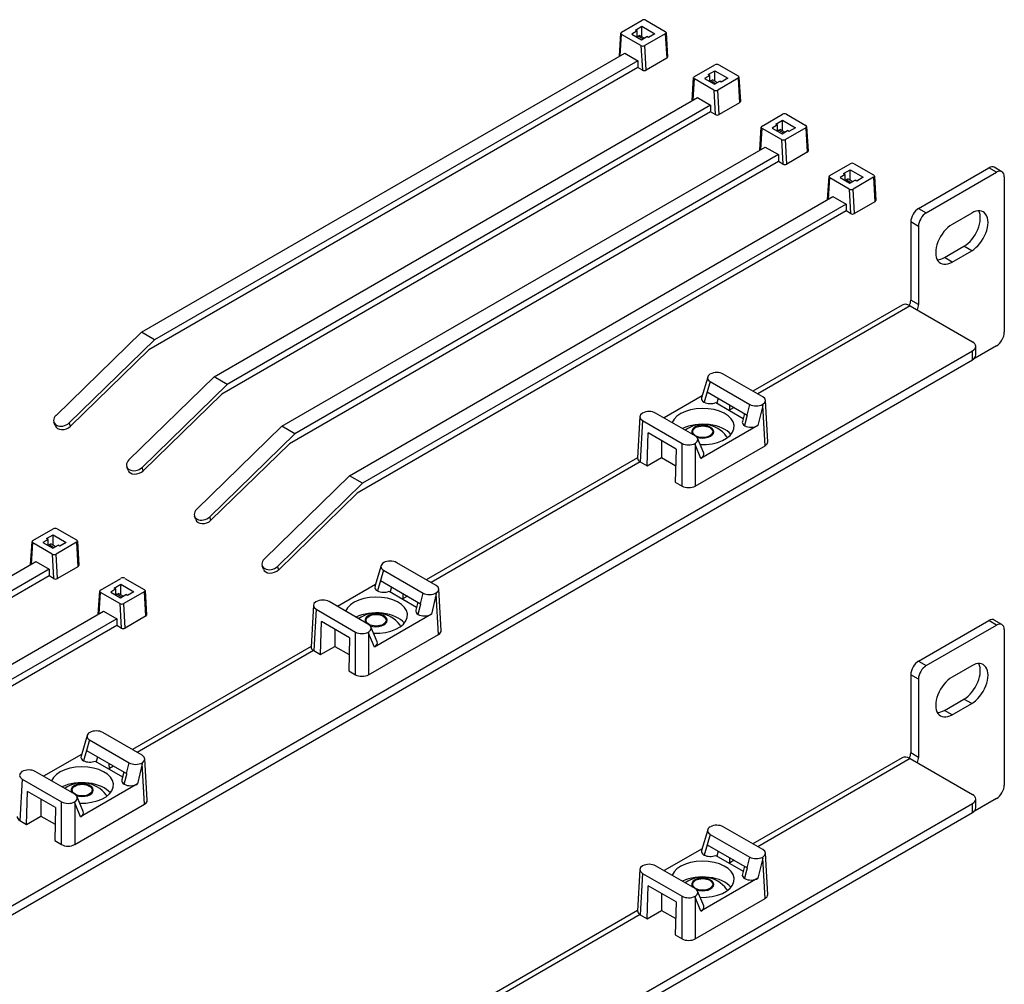
# Model space of a CAD drawing. Units: inches. Extents: x 0.2 to 21.8, y 0.7 to 16.3.
# Drawn here: x 18.2 to 20, y 6.8 to 8.6 of the extents above; entities that cross this region are included whole.
import ezdxf

# ---------------------------------------------------------------- set-up
doc = ezdxf.new("R2010")
doc.units = ezdxf.units.IN
doc.header["$MEASUREMENT"] = 0
doc.layers.add('Default', color=7, linetype='Continuous')
doc.layers.add('DV2_Default', color=7, linetype='Continuous')

# ---------------------------------------------------------------- blocks, each defined once
blk = doc.blocks.new('SE1')
at = {"layer": 'DV2_Default', "color": 7, "linetype": 'Continuous'}
for p, q in [((19.3214, 8.563), (19.3583, 8.5843)), ((19.3214, 8.563), (19.3583, 8.5843)), ((19.3463, 8.5668), (19.358, 8.5736)), ((19.3463, 8.5668), (19.358, 8.5736)), ((19.358, 8.5547), (19.358, 8.5736)), ((19.358, 8.5736), (19.3816, 8.56)), ((19.358, 8.5547), (19.358, 8.5736)), ((19.358, 8.5736), (19.3816, 8.56)), ((19.3653, 8.5843), (19.4002, 8.5642)), ((19.3653, 8.5843), (19.4002, 8.5642)), ((19.3174, 8.5199), (19.32, 8.5611)), ((19.3174, 8.5199), (19.32, 8.5611)), ((19.319, 8.5206), (19.3214, 8.5589)), ((19.319, 8.5206), (19.3214, 8.5589)), ((19.3563, 8.5388), (19.3214, 8.5589)), ((19.3563, 8.5388), (19.3214, 8.5589)), ((19.3492, 8.5651), (19.3398, 8.5596)), ((19.3492, 8.5651), (19.3398, 8.5596)), ((19.3398, 8.5596), (19.3575, 8.5494)), ((19.3398, 8.5596), (19.3575, 8.5494)), ((19.3492, 8.5651), (19.3463, 8.5668)), ((19.3492, 8.5651), (19.3463, 8.5668)), ((19.3492, 8.5542), (19.3492, 8.5651)), ((19.3492, 8.5542), (19.3492, 8.5651)), ((19.3504, 8.5535), (19.351, 8.5556)), ((19.3504, 8.5535), (19.351, 8.5556)), ((19.351, 8.5556), (19.3537, 8.5572)), ((19.351, 8.5556), (19.3537, 8.5572)), ((19.3596, 8.5507), (19.351, 8.5556)), ((19.3596, 8.5507), (19.351, 8.5556)), ((19.3623, 8.5522), (19.3537, 8.5572)), ((19.3623, 8.5522), (19.3537, 8.5572)), ((19.3575, 8.5494), (19.3669, 8.5549)), ((19.3575, 8.5494), (19.3669, 8.5549)), ((19.4002, 8.5601), (19.3633, 8.5388)), ((19.4002, 8.5601), (19.3633, 8.5388)), ((19.3698, 8.5532), (19.3669, 8.5549)), ((19.3698, 8.5532), (19.3669, 8.5549)), ((19.3816, 8.56), (19.3698, 8.5532)), ((19.3816, 8.56), (19.3698, 8.5532)), ((19.4002, 8.5601), (19.4028, 8.5159)), ((19.4002, 8.5601), (19.4028, 8.5159)), ((19.4017, 8.5622), (19.4042, 8.5181)), ((19.4017, 8.5622), (19.4042, 8.5181)), ((19.3563, 8.5388), (19.3589, 8.4946)), ((19.3563, 8.5388), (19.3589, 8.4946)), ((19.3659, 8.4946), (19.3633, 8.5388)), ((19.3659, 8.4946), (19.3633, 8.5388)), ((18.4559, 8.0222), (19.3271, 8.5252)), ((19.3271, 8.5252), (19.3506, 8.5116)), ((19.3271, 8.5252), (19.3506, 8.5116)), ((19.3506, 8.5116), (18.4794, 8.0086)), ((19.3506, 8.5116), (19.3506, 8.4994)), ((19.3506, 8.5116), (19.3506, 8.4994)), ((19.4028, 8.5159), (19.3659, 8.4946)), ((19.4028, 8.5159), (19.3659, 8.4946)), ((19.4527, 8.4829), (19.4896, 8.5042)), ((19.4527, 8.4829), (19.4896, 8.5042)), ((19.4967, 8.5042), (19.5315, 8.4841)), ((19.4967, 8.5042), (19.5315, 8.4841)), ((19.3506, 8.4994), (18.4695, 7.9907)), ((19.3589, 8.4946), (19.3506, 8.4994)), ((19.3589, 8.4946), (19.3506, 8.4994)), ((19.4805, 8.4849), (19.4711, 8.4795)), ((19.4805, 8.4849), (19.4711, 8.4795)), ((19.4776, 8.4866), (19.4894, 8.4934)), ((19.4776, 8.4866), (19.4894, 8.4934)), ((19.4805, 8.4849), (19.4776, 8.4866)), ((19.4805, 8.4849), (19.4776, 8.4866)), ((19.4805, 8.4741), (19.4805, 8.4849)), ((19.4805, 8.4741), (19.4805, 8.4849)), ((19.4894, 8.4746), (19.4894, 8.4934)), ((19.4894, 8.4934), (19.5129, 8.4798)), ((19.4894, 8.4746), (19.4894, 8.4934)), ((19.4894, 8.4934), (19.5129, 8.4798)), ((19.4487, 8.4398), (19.4513, 8.481)), ((19.4487, 8.4398), (19.4513, 8.481)), ((19.4503, 8.4405), (19.4527, 8.4788)), ((19.4503, 8.4405), (19.4527, 8.4788)), ((19.4876, 8.4587), (19.4527, 8.4788)), ((19.4876, 8.4587), (19.4527, 8.4788)), ((19.4711, 8.4795), (19.4888, 8.4693)), ((19.4711, 8.4795), (19.4888, 8.4693)), ((19.4817, 8.4734), (19.4823, 8.4755)), ((19.4817, 8.4734), (19.4823, 8.4755)), ((19.4823, 8.4755), (19.4851, 8.4771)), ((19.4823, 8.4755), (19.4851, 8.4771)), ((19.4909, 8.4705), (19.4823, 8.4755)), ((19.4909, 8.4705), (19.4823, 8.4755)), ((19.4937, 8.4721), (19.4851, 8.4771)), ((19.4937, 8.4721), (19.4851, 8.4771)), ((19.4888, 8.4693), (19.4982, 8.4748)), ((19.4888, 8.4693), (19.4982, 8.4748)), ((19.5315, 8.48), (19.4947, 8.4587)), ((19.5315, 8.48), (19.4947, 8.4587)), ((19.5011, 8.4731), (19.4982, 8.4748)), ((19.5011, 8.4731), (19.4982, 8.4748)), ((19.5129, 8.4798), (19.5011, 8.4731)), ((19.5129, 8.4798), (19.5011, 8.4731)), ((19.5315, 8.48), (19.5341, 8.4358)), ((19.5315, 8.48), (19.5341, 8.4358)), ((19.533, 8.4821), (19.5356, 8.4379)), ((19.533, 8.4821), (19.5356, 8.4379)), ((19.4876, 8.4587), (19.4902, 8.4145)), ((19.4876, 8.4587), (19.4902, 8.4145)), ((19.4972, 8.4145), (19.4947, 8.4587)), ((19.4972, 8.4145), (19.4947, 8.4587)), ((18.5872, 7.9421), (19.4584, 8.4451)), ((18.5872, 7.9421), (19.4584, 8.4451)), ((19.4819, 8.4315), (18.6107, 7.9285)), ((19.4819, 8.4315), (18.6107, 7.9285)), ((19.4584, 8.4451), (19.4819, 8.4315)), ((19.4584, 8.4451), (19.4819, 8.4315)), ((19.4819, 8.4315), (19.4819, 8.4193)), ((19.4819, 8.4315), (19.4819, 8.4193)), ((19.5341, 8.4358), (19.4972, 8.4145)), ((19.5341, 8.4358), (19.4972, 8.4145)), ((19.4819, 8.4193), (18.6009, 7.9106)), ((19.4819, 8.4193), (18.6009, 7.9106)), ((19.4902, 8.4145), (19.4819, 8.4193)), ((19.4902, 8.4145), (19.4819, 8.4193)), ((19.5747, 8.3937), (19.6116, 8.415)), ((19.5747, 8.3937), (19.6116, 8.415)), ((19.5747, 8.3937), (19.6116, 8.415)), ((19.5747, 8.3937), (19.6116, 8.415)), ((19.6187, 8.415), (19.6535, 8.3949)), ((19.6187, 8.415), (19.6535, 8.3949)), ((19.6187, 8.415), (19.6535, 8.3949)), ((19.6187, 8.415), (19.6535, 8.3949)), ((19.6025, 8.3958), (19.5931, 8.3903)), ((19.6025, 8.3958), (19.5931, 8.3903)), ((19.6025, 8.3958), (19.5931, 8.3903)), ((19.6025, 8.3958), (19.5931, 8.3903)), ((19.5996, 8.3975), (19.6114, 8.4043)), ((19.5996, 8.3975), (19.6114, 8.4043)), ((19.5996, 8.3975), (19.6114, 8.4043)), ((19.5996, 8.3975), (19.6114, 8.4043)), ((19.6025, 8.3958), (19.5996, 8.3975)), ((19.6025, 8.3958), (19.5996, 8.3975)), ((19.6025, 8.3958), (19.5996, 8.3975)), ((19.6025, 8.3958), (19.5996, 8.3975)), ((19.6025, 8.3849), (19.6025, 8.3958)), ((19.6025, 8.3849), (19.6025, 8.3958)), ((19.6025, 8.3849), (19.6025, 8.3958)), ((19.6025, 8.3849), (19.6025, 8.3958)), ((19.6114, 8.3855), (19.6114, 8.4043)), ((19.6114, 8.4043), (19.6349, 8.3907)), ((19.6114, 8.3855), (19.6114, 8.4043)), ((19.6114, 8.4043), (19.6349, 8.3907)), ((19.6114, 8.3855), (19.6114, 8.4043)), ((19.6114, 8.4043), (19.6349, 8.3907)), ((19.6114, 8.3855), (19.6114, 8.4043)), ((19.6114, 8.4043), (19.6349, 8.3907)), ((19.5707, 8.3506), (19.5733, 8.3918)), ((19.5707, 8.3506), (19.5733, 8.3918)), ((19.5707, 8.3506), (19.5733, 8.3918)), ((19.5707, 8.3506), (19.5733, 8.3918)), ((19.5723, 8.3513), (19.5748, 8.3897)), ((19.5723, 8.3513), (19.5748, 8.3897)), ((19.5723, 8.3513), (19.5748, 8.3897)), ((19.5723, 8.3513), (19.5748, 8.3897)), ((19.6096, 8.3695), (19.5748, 8.3897)), ((19.6096, 8.3695), (19.5748, 8.3897)), ((19.6096, 8.3695), (19.5748, 8.3897)), ((19.6096, 8.3695), (19.5748, 8.3897)), ((19.5931, 8.3903), (19.6108, 8.3801)), ((19.5931, 8.3903), (19.6108, 8.3801)), ((19.5931, 8.3903), (19.6108, 8.3801)), ((19.5931, 8.3903), (19.6108, 8.3801)), ((19.6038, 8.3842), (19.6043, 8.3863)), ((19.6038, 8.3842), (19.6043, 8.3863)), ((19.6038, 8.3842), (19.6043, 8.3863)), ((19.6038, 8.3842), (19.6043, 8.3863)), ((19.6043, 8.3863), (19.6071, 8.3879)), ((19.6043, 8.3863), (19.6071, 8.3879)), ((19.6043, 8.3863), (19.6071, 8.3879)), ((19.6043, 8.3863), (19.6071, 8.3879)), ((19.6129, 8.3814), (19.6043, 8.3863)), ((19.6129, 8.3814), (19.6043, 8.3863)), ((19.6129, 8.3814), (19.6043, 8.3863)), ((19.6129, 8.3814), (19.6043, 8.3863)), ((19.6157, 8.383), (19.6071, 8.3879)), ((19.6157, 8.383), (19.6071, 8.3879)), ((19.6157, 8.383), (19.6071, 8.3879)), ((19.6157, 8.383), (19.6071, 8.3879)), ((19.6108, 8.3801), (19.6202, 8.3856)), ((19.6108, 8.3801), (19.6202, 8.3856)), ((19.6108, 8.3801), (19.6202, 8.3856)), ((19.6108, 8.3801), (19.6202, 8.3856)), ((19.6535, 8.3908), (19.6167, 8.3695)), ((19.6535, 8.3908), (19.6167, 8.3695)), ((19.6535, 8.3908), (19.6167, 8.3695)), ((19.6535, 8.3908), (19.6167, 8.3695)), ((19.6231, 8.3839), (19.6202, 8.3856)), ((19.6231, 8.3839), (19.6202, 8.3856)), ((19.6231, 8.3839), (19.6202, 8.3856)), ((19.6231, 8.3839), (19.6202, 8.3856)), ((19.6349, 8.3907), (19.6231, 8.3839)), ((19.6349, 8.3907), (19.6231, 8.3839)), ((19.6349, 8.3907), (19.6231, 8.3839)), ((19.6349, 8.3907), (19.6231, 8.3839)), ((19.6535, 8.3908), (19.6561, 8.3466)), ((19.6535, 8.3908), (19.6561, 8.3466)), ((19.6535, 8.3908), (19.6561, 8.3466)), ((19.6535, 8.3908), (19.6561, 8.3466)), ((19.655, 8.393), (19.6576, 8.3488)), ((19.655, 8.393), (19.6576, 8.3488)), ((19.655, 8.393), (19.6576, 8.3488)), ((19.655, 8.393), (19.6576, 8.3488)), ((19.6096, 8.3695), (19.6122, 8.3254)), ((19.6096, 8.3695), (19.6122, 8.3254)), ((19.6096, 8.3695), (19.6122, 8.3254)), ((19.6096, 8.3695), (19.6122, 8.3254)), ((19.6193, 8.3254), (19.6167, 8.3695)), ((19.6193, 8.3254), (19.6167, 8.3695)), ((19.6193, 8.3254), (19.6167, 8.3695)), ((19.6193, 8.3254), (19.6167, 8.3695)), ((18.7092, 7.8529), (19.5804, 8.356)), ((18.7092, 7.8529), (19.5804, 8.356)), ((18.7092, 7.8529), (19.5804, 8.356)), ((19.604, 8.3424), (18.7327, 7.8394)), ((19.604, 8.3424), (18.7327, 7.8394)), ((19.604, 8.3424), (18.7327, 7.8394)), ((19.5804, 8.356), (19.604, 8.3424)), ((19.5804, 8.356), (19.604, 8.3424)), ((19.5804, 8.356), (19.604, 8.3424)), ((19.5804, 8.356), (19.604, 8.3424)), ((19.604, 8.3424), (19.604, 8.3301)), ((19.604, 8.3424), (19.604, 8.3301)), ((19.604, 8.3424), (19.604, 8.3301)), ((19.604, 8.3424), (19.604, 8.3301)), ((19.6561, 8.3466), (19.6193, 8.3254)), ((19.6561, 8.3466), (19.6193, 8.3254)), ((19.6561, 8.3466), (19.6193, 8.3254)), ((19.6561, 8.3466), (19.6193, 8.3254)), ((19.604, 8.3301), (18.7229, 7.8214)), ((19.604, 8.3301), (18.7229, 7.8214)), ((19.604, 8.3301), (18.7229, 7.8214)), ((19.6122, 8.3254), (19.604, 8.3301)), ((19.6122, 8.3254), (19.604, 8.3301)), ((19.6122, 8.3254), (19.604, 8.3301)), ((19.6122, 8.3254), (19.604, 8.3301)), ((19.6968, 8.3046), (19.7336, 8.3259)), ((19.6968, 8.3046), (19.7336, 8.3259)), ((19.7407, 8.3259), (19.7755, 8.3057)), ((19.7407, 8.3259), (19.7755, 8.3057)), ((19.7246, 8.3066), (19.7151, 8.3012)), ((19.7246, 8.3066), (19.7151, 8.3012)), ((19.7216, 8.3083), (19.7334, 8.3151)), ((19.7216, 8.3083), (19.7334, 8.3151)), ((19.7246, 8.3066), (19.7216, 8.3083)), ((19.7246, 8.3066), (19.7216, 8.3083)), ((19.7246, 8.2957), (19.7246, 8.3066)), ((19.7246, 8.2957), (19.7246, 8.3066)), ((19.7334, 8.2963), (19.7334, 8.3151)), ((19.7334, 8.3151), (19.7569, 8.3015)), ((19.7334, 8.2963), (19.7334, 8.3151)), ((19.7334, 8.3151), (19.7569, 8.3015)), ((19.8568, 8.2455), (19.9832, 8.3185)), ((19.8707, 8.2375), (19.9971, 8.3105)), ((19.9971, 8.3105), (19.9832, 8.3185)), ((20.0071, 8.3115), (19.9932, 8.3195)), ((19.6927, 8.2615), (19.6953, 8.3027)), ((19.6927, 8.2615), (19.6953, 8.3027)), ((19.6944, 8.2621), (19.6968, 8.3005)), ((19.6944, 8.2621), (19.6968, 8.3005)), ((19.7316, 8.2804), (19.6968, 8.3005)), ((19.7316, 8.2804), (19.6968, 8.3005)), ((19.7151, 8.3012), (19.7328, 8.291)), ((19.7151, 8.3012), (19.7328, 8.291)), ((19.7258, 8.295), (19.7263, 8.2972)), ((19.7258, 8.295), (19.7263, 8.2972)), ((19.7263, 8.2972), (19.7291, 8.2988)), ((19.7263, 8.2972), (19.7291, 8.2988)), ((19.7349, 8.2922), (19.7263, 8.2972)), ((19.7349, 8.2922), (19.7263, 8.2972)), ((19.7377, 8.2938), (19.7291, 8.2988)), ((19.7377, 8.2938), (19.7291, 8.2988)), ((19.7328, 8.291), (19.7422, 8.2964)), ((19.7328, 8.291), (19.7422, 8.2964)), ((19.7755, 8.3017), (19.7387, 8.2804)), ((19.7755, 8.3017), (19.7387, 8.2804)), ((19.7452, 8.2947), (19.7422, 8.2964)), ((19.7452, 8.2947), (19.7422, 8.2964)), ((19.7569, 8.3015), (19.7452, 8.2947)), ((19.7569, 8.3015), (19.7452, 8.2947)), ((19.7755, 8.3017), (19.7781, 8.2575)), ((19.7755, 8.3017), (19.7781, 8.2575)), ((19.777, 8.3038), (19.7796, 8.2596)), ((19.777, 8.3038), (19.7796, 8.2596)), ((20.0113, 8.3023), (20.0113, 8.0223)), ((19.7316, 8.2804), (19.7342, 8.2362)), ((19.7316, 8.2804), (19.7342, 8.2362)), ((19.7413, 8.2362), (19.7387, 8.2804)), ((19.7413, 8.2362), (19.7387, 8.2804)), ((18.8312, 7.7638), (19.7024, 8.2668)), ((19.726, 8.2532), (18.8547, 7.7502)), ((19.7024, 8.2668), (19.726, 8.2532)), ((19.7024, 8.2668), (19.726, 8.2532)), ((19.726, 8.2532), (19.726, 8.241)), ((19.726, 8.2532), (19.726, 8.241)), ((19.7781, 8.2575), (19.7413, 8.2362)), ((19.7781, 8.2575), (19.7413, 8.2362)), ((19.726, 8.241), (18.8449, 7.7323)), ((19.7342, 8.2362), (19.726, 8.241)), ((19.7342, 8.2362), (19.726, 8.241)), ((19.8568, 8.2455), (19.8707, 8.2375)), ((19.9525, 8.2371), (19.9171, 8.2167)), ((19.8427, 8.221), (19.8427, 8.0802)), ((19.8566, 8.213), (19.8427, 8.221)), ((19.8566, 8.213), (19.8566, 8.0722)), ((19.9032, 8.1568), (19.9386, 8.1772)), ((19.9171, 8.1488), (19.9525, 8.1691)), ((19.9525, 8.1691), (19.9386, 8.1772)), ((19.9171, 8.1488), (19.9032, 8.1568)), ((19.8566, 8.0722), (19.8427, 8.0802)), ((19.8269, 8.0714), (19.5581, 7.9162)), ((19.8416, 8.0699), (19.5667, 7.9112)), ((19.8416, 8.0699), (19.9538, 8.0052)), ((18.3022, 7.8726), (18.4559, 8.0222)), ((18.3022, 7.8726), (18.4559, 8.0222)), ((18.4794, 8.0086), (18.4559, 8.0222)), ((18.4794, 8.0086), (18.4559, 8.0222)), ((18.3257, 7.8591), (18.4794, 8.0086)), ((18.3257, 7.8591), (18.4794, 8.0086)), ((15.8614, 5.6261), (19.9538, 7.9888)), ((18.4695, 7.9907), (18.3279, 7.8529)), ((18.4695, 7.9907), (18.3279, 7.8529)), ((19.9538, 7.9728), (19.9538, 7.9888)), ((19.9971, 7.9978), (19.9545, 7.9732)), ((19.9597, 7.981), (19.9597, 7.997)), ((15.8614, 5.61), (19.9538, 7.9728)), ((18.4335, 7.7925), (18.5872, 7.9421)), ((18.4335, 7.7925), (18.5872, 7.9421)), ((18.6107, 7.9285), (18.5872, 7.9421)), ((18.6107, 7.9285), (18.5872, 7.9421)), ((19.4766, 7.9417), (19.4656, 7.9043)), ((19.481, 7.9335), (19.4755, 7.9148)), ((19.481, 7.9335), (19.5523, 7.8923)), ((19.5758, 7.906), (19.5046, 7.9471)), ((18.457, 7.7789), (18.6107, 7.9285)), ((18.457, 7.7789), (18.6107, 7.9285)), ((18.6009, 7.9106), (18.4592, 7.7728)), ((18.6009, 7.9106), (18.4592, 7.7728)), ((19.4665, 7.9076), (19.398, 7.868)), ((19.4755, 7.9148), (19.47, 7.8961)), ((19.4755, 7.9148), (19.5477, 7.8731)), ((19.4955, 7.9033), (19.4931, 7.8943)), ((19.5849, 7.825), (19.5806, 7.8995)), ((19.491, 7.8955), (19.5406, 7.8669)), ((19.5166, 7.8807), (19.5163, 7.8912)), ((19.5242, 7.8867), (19.5166, 7.8823)), ((19.5477, 7.8731), (19.5523, 7.8923)), ((19.5759, 7.8906), (19.5672, 7.8543)), ((19.58, 7.8179), (19.5759, 7.8906)), ((19.3545, 7.8703), (19.3503, 7.7958)), ((19.3594, 7.8632), (19.3551, 7.7887)), ((19.3594, 7.8632), (19.4305, 7.8221)), ((19.4542, 7.8356), (19.3828, 7.8768)), ((19.5429, 7.8759), (19.5392, 7.8617)), ((18.3005, 7.8541), (18.2983, 7.8602)), ((18.3005, 7.8541), (18.2983, 7.8602)), ((18.3279, 7.8529), (18.3257, 7.8591)), ((18.3279, 7.8529), (18.3257, 7.8591)), ((18.5555, 7.7034), (18.7092, 7.8529)), ((18.5555, 7.7034), (18.7092, 7.8529)), ((18.5555, 7.7034), (18.7092, 7.8529)), ((18.5555, 7.7034), (18.7092, 7.8529)), ((18.7327, 7.8394), (18.7092, 7.8529)), ((18.7327, 7.8394), (18.7092, 7.8529)), ((18.7327, 7.8394), (18.7092, 7.8529)), ((18.7327, 7.8394), (18.7092, 7.8529)), ((19.5672, 7.8543), (19.4644, 7.795)), ((18.579, 7.6898), (18.7327, 7.8394)), ((18.579, 7.6898), (18.7327, 7.8394)), ((18.579, 7.6898), (18.7327, 7.8394)), ((18.579, 7.6898), (18.7327, 7.8394)), ((19.3675, 7.7815), (19.3692, 7.8409)), ((19.4198, 7.8117), (19.3692, 7.8409)), ((19.3933, 7.827), (19.3933, 7.7964)), ((19.4694, 7.8045), (19.4583, 7.8313)), ((18.7229, 7.8214), (18.5812, 7.6836)), ((18.7229, 7.8214), (18.5812, 7.6836)), ((18.7229, 7.8214), (18.5812, 7.6836)), ((18.7229, 7.8214), (18.5812, 7.6836)), ((19.4198, 7.8117), (19.4181, 7.7523)), ((19.4305, 7.7452), (19.4305, 7.8221)), ((19.4644, 7.795), (19.454, 7.8203)), ((19.454, 7.8203), (19.454, 7.7452)), ((19.454, 7.7452), (19.58, 7.8179)), ((19.3503, 7.7962), (18.9694, 7.5763)), ((19.3675, 7.7815), (19.3933, 7.7964)), ((19.3933, 7.7964), (19.4189, 7.7816)), ((18.4318, 7.7739), (18.4296, 7.7801)), ((18.4318, 7.7739), (18.4296, 7.7801)), ((18.4592, 7.7728), (18.457, 7.7789)), ((18.4592, 7.7728), (18.457, 7.7789)), ((19.3548, 7.7889), (18.978, 7.5714)), ((19.3551, 7.7887), (19.3675, 7.7815)), ((18.6775, 7.6142), (18.8312, 7.7638)), ((18.6775, 7.6142), (18.8312, 7.7638)), ((18.8547, 7.7502), (18.8312, 7.7638)), ((18.8547, 7.7502), (18.8312, 7.7638)), ((18.701, 7.6006), (18.8547, 7.7502)), ((18.701, 7.6006), (18.8547, 7.7502)), ((19.4181, 7.7523), (19.4305, 7.7452)), ((18.8449, 7.7323), (18.7033, 7.5944)), ((18.8449, 7.7323), (18.7033, 7.5944)), ((18.5538, 7.6848), (18.5516, 7.691)), ((18.5538, 7.6848), (18.5516, 7.691)), ((18.5538, 7.6848), (18.5516, 7.691)), ((18.5538, 7.6848), (18.5516, 7.691)), ((18.5812, 7.6836), (18.579, 7.6898)), ((18.5812, 7.6836), (18.579, 7.6898)), ((18.5812, 7.6836), (18.579, 7.6898)), ((18.5812, 7.6836), (18.579, 7.6898)), ((18.2602, 7.6469), (18.297, 7.6682)), ((18.2602, 7.6469), (18.297, 7.6682)), ((18.3041, 7.6682), (18.3389, 7.6481)), ((18.3041, 7.6682), (18.3389, 7.6481)), ((18.285, 7.6506), (18.2968, 7.6574)), ((18.285, 7.6506), (18.2968, 7.6574)), ((18.2879, 7.6489), (18.285, 7.6506)), ((18.2879, 7.6489), (18.285, 7.6506)), ((18.2968, 7.6386), (18.2968, 7.6574)), ((18.2968, 7.6574), (18.3203, 7.6438)), ((18.2968, 7.6386), (18.2968, 7.6574)), ((18.2968, 7.6574), (18.3203, 7.6438)), ((18.2561, 7.6038), (18.2587, 7.645)), ((18.2561, 7.6038), (18.2587, 7.645)), ((18.2578, 7.6044), (18.2602, 7.6428)), ((18.2578, 7.6044), (18.2602, 7.6428)), ((18.295, 7.6227), (18.2602, 7.6428)), ((18.295, 7.6227), (18.2602, 7.6428)), ((18.2879, 7.6489), (18.2785, 7.6435)), ((18.2879, 7.6489), (18.2785, 7.6435)), ((18.2785, 7.6435), (18.2962, 7.6333)), ((18.2785, 7.6435), (18.2962, 7.6333)), ((18.2879, 7.6381), (18.2879, 7.6489)), ((18.2879, 7.6381), (18.2879, 7.6489)), ((18.2892, 7.6374), (18.2897, 7.6395)), ((18.2892, 7.6374), (18.2897, 7.6395)), ((18.2897, 7.6395), (18.2925, 7.6411)), ((18.2897, 7.6395), (18.2925, 7.6411)), ((18.2983, 7.6345), (18.2897, 7.6395)), ((18.2983, 7.6345), (18.2897, 7.6395)), ((18.3011, 7.6361), (18.2925, 7.6411)), ((18.3011, 7.6361), (18.2925, 7.6411)), ((18.2962, 7.6333), (18.3056, 7.6387)), ((18.2962, 7.6333), (18.3056, 7.6387)), ((18.3389, 7.644), (18.3021, 7.6227)), ((18.3389, 7.644), (18.3021, 7.6227)), ((18.3086, 7.637), (18.3056, 7.6387)), ((18.3086, 7.637), (18.3056, 7.6387)), ((18.3203, 7.6438), (18.3086, 7.637)), ((18.3203, 7.6438), (18.3086, 7.637)), ((18.3389, 7.644), (18.3415, 7.5998)), ((18.3389, 7.644), (18.3415, 7.5998)), ((18.3404, 7.6461), (18.343, 7.6019)), ((18.3404, 7.6461), (18.343, 7.6019)), ((18.295, 7.6227), (18.2976, 7.5785)), ((18.295, 7.6227), (18.2976, 7.5785)), ((18.3047, 7.5785), (18.3021, 7.6227)), ((18.3047, 7.5785), (18.3021, 7.6227)), ((17.3946, 7.1061), (18.2658, 7.6091)), ((18.2658, 7.6091), (18.2894, 7.5955)), ((18.2658, 7.6091), (18.2894, 7.5955)), ((18.3415, 7.5998), (18.3047, 7.5785)), ((18.3415, 7.5998), (18.3047, 7.5785)), ((18.6758, 7.5956), (18.6736, 7.6018)), ((18.6758, 7.5956), (18.6736, 7.6018)), ((18.7033, 7.5944), (18.701, 7.6006)), ((18.7033, 7.5944), (18.701, 7.6006)), ((18.8879, 7.6019), (18.8769, 7.5645)), ((18.9871, 7.5661), (18.916, 7.6072)), ((18.2894, 7.5833), (17.4083, 7.0746)), ((18.2894, 7.5955), (17.4181, 7.0925)), ((18.2894, 7.5955), (18.2894, 7.5833)), ((18.2894, 7.5955), (18.2894, 7.5833)), ((18.2976, 7.5785), (18.2894, 7.5833)), ((18.2976, 7.5785), (18.2894, 7.5833)), ((18.3822, 7.5577), (18.419, 7.579)), ((18.4261, 7.579), (18.4609, 7.5589)), ((18.8923, 7.5937), (18.8868, 7.575)), ((18.8923, 7.5937), (18.9637, 7.5525)), ((18.407, 7.5615), (18.4188, 7.5683)), ((18.41, 7.5598), (18.407, 7.5615)), ((18.4188, 7.5494), (18.4188, 7.5683)), ((18.4188, 7.5683), (18.4423, 7.5547)), ((18.8779, 7.5677), (18.8094, 7.5282)), ((18.8868, 7.575), (18.8813, 7.5563)), ((18.8868, 7.575), (18.9591, 7.5332)), ((18.9068, 7.5634), (18.9044, 7.5545)), ((18.3781, 7.5146), (18.3807, 7.5558)), ((18.3798, 7.5153), (18.3822, 7.5536)), ((18.417, 7.5335), (18.3822, 7.5536)), ((18.41, 7.5598), (18.4005, 7.5543)), ((18.4005, 7.5543), (18.4182, 7.5441)), ((18.41, 7.5489), (18.41, 7.5598)), ((18.4112, 7.5482), (18.4117, 7.5503)), ((18.4117, 7.5503), (18.4145, 7.5519)), ((18.4203, 7.5454), (18.4117, 7.5503)), ((18.4231, 7.547), (18.4145, 7.5519)), ((18.4182, 7.5441), (18.4276, 7.5496)), ((18.4609, 7.5548), (18.4241, 7.5335)), ((18.4306, 7.5479), (18.4276, 7.5496)), ((18.4423, 7.5547), (18.4306, 7.5479)), ((18.4609, 7.5548), (18.4635, 7.5106)), ((18.4624, 7.5569), (18.465, 7.5128)), ((18.9023, 7.5557), (18.9519, 7.527)), ((18.928, 7.5408), (18.9277, 7.5514)), ((18.9355, 7.5468), (18.9279, 7.5424)), ((18.9591, 7.5332), (18.9637, 7.5525)), ((18.9872, 7.5508), (18.9785, 7.5144)), ((18.9913, 7.478), (18.9872, 7.5508)), ((18.9962, 7.4851), (18.992, 7.5596)), ((18.417, 7.5335), (18.4196, 7.4894)), ((18.4267, 7.4893), (18.4241, 7.5335)), ((18.7658, 7.5304), (18.7616, 7.4559)), ((18.8655, 7.4958), (18.7941, 7.537)), ((18.9543, 7.536), (18.9505, 7.5219)), ((17.5166, 7.0169), (18.3878, 7.5199)), ((18.3878, 7.5199), (18.4114, 7.5063)), ((18.4635, 7.5106), (18.4267, 7.4893)), ((18.7707, 7.5233), (18.7665, 7.4488)), ((18.7707, 7.5233), (18.8418, 7.4822)), ((18.9785, 7.5144), (18.8758, 7.4551)), ((18.4114, 7.4941), (17.5303, 6.9854)), ((18.4114, 7.5063), (17.5401, 7.0033)), ((18.4114, 7.5063), (18.4114, 7.4941)), ((18.4196, 7.4894), (18.4114, 7.4941)), ((18.7788, 7.4417), (18.7805, 7.5011)), ((18.8311, 7.4719), (18.7805, 7.5011)), ((18.8807, 7.4646), (18.8697, 7.4914)), ((19.8568, 7.4298), (19.9832, 7.5028)), ((19.8707, 7.4218), (19.9971, 7.4948)), ((19.9971, 7.4948), (19.9832, 7.5028)), ((20.0071, 7.4958), (19.9932, 7.5038)), ((18.8046, 7.4872), (18.8046, 7.4565)), ((18.8311, 7.4719), (18.8295, 7.4124)), ((18.8418, 7.4053), (18.8418, 7.4822)), ((18.8758, 7.4551), (18.8654, 7.4804)), ((18.8654, 7.4804), (18.8654, 7.4053)), ((18.8654, 7.4053), (18.9913, 7.478)), ((20.0113, 7.4867), (20.0113, 7.2066)), ((18.7616, 7.4564), (18.4396, 7.2705)), ((18.7788, 7.4417), (18.8046, 7.4565)), ((18.8046, 7.4565), (18.8303, 7.4417)), ((18.7661, 7.449), (18.4482, 7.2655)), ((18.7665, 7.4488), (18.7788, 7.4417)), ((19.8568, 7.4298), (19.8707, 7.4218)), ((19.9525, 7.4214), (19.9171, 7.401)), ((18.8295, 7.4124), (18.8418, 7.4053)), ((19.8427, 7.4054), (19.8427, 7.2645)), ((19.8566, 7.3973), (19.8427, 7.4054)), ((19.8566, 7.3973), (19.8566, 7.2565)), ((19.9032, 7.3411), (19.9386, 7.3615)), ((19.9171, 7.3331), (19.9525, 7.3535)), ((19.9525, 7.3535), (19.9386, 7.3615)), ((19.9171, 7.3331), (19.9032, 7.3411)), ((18.3581, 7.296), (18.3471, 7.2586)), ((18.4573, 7.2602), (18.3862, 7.3013)), ((18.3625, 7.2878), (18.357, 7.2691)), ((18.3625, 7.2878), (18.4339, 7.2466)), ((18.3481, 7.2619), (18.2796, 7.2223)), ((18.357, 7.2691), (18.3515, 7.2504)), ((18.357, 7.2691), (18.4293, 7.2274)), ((19.8566, 7.2565), (19.8427, 7.2645)), ((18.3725, 7.2498), (18.4221, 7.2212)), ((18.377, 7.2575), (18.3746, 7.2486)), ((18.3982, 7.235), (18.3979, 7.2455)), ((18.4293, 7.2274), (18.4339, 7.2466)), ((18.4574, 7.2449), (18.4487, 7.2086)), ((18.4615, 7.1722), (18.4574, 7.2449)), ((18.4664, 7.1793), (18.4622, 7.2538)), ((19.8269, 7.2557), (19.5581, 7.1005)), ((19.8416, 7.2543), (19.5667, 7.0955)), ((19.8416, 7.2543), (19.9538, 7.1895)), ((18.3357, 7.1899), (18.2643, 7.2311)), ((18.4057, 7.2409), (18.3981, 7.2366)), ((18.4245, 7.2301), (18.4207, 7.216)), ((18.2409, 7.2174), (18.2367, 7.1429)), ((18.2409, 7.2174), (18.312, 7.1764)), ((18.4487, 7.2086), (18.346, 7.1492)), ((18.249, 7.1358), (18.2507, 7.1952)), ((18.3013, 7.166), (18.2507, 7.1952)), ((15.8614, 4.8104), (19.9538, 7.1732)), ((18.2748, 7.1813), (18.2748, 7.1507)), ((18.312, 7.0994), (18.312, 7.1764)), ((18.346, 7.1492), (18.3356, 7.1745)), ((18.3356, 7.1745), (18.3356, 7.0994)), ((18.3356, 7.0994), (18.4615, 7.1722)), ((18.3509, 7.1588), (18.3399, 7.1855)), ((19.9538, 7.1571), (19.9538, 7.1732)), ((19.9971, 7.1821), (19.9545, 7.1575)), ((19.9597, 7.1653), (19.9597, 7.1813)), ((15.8614, 4.7944), (19.9538, 7.1571)), ((18.3013, 7.166), (18.2997, 7.1066)), ((18.2367, 7.1429), (18.249, 7.1358)), ((18.249, 7.1358), (18.2748, 7.1507)), ((18.2748, 7.1507), (18.3005, 7.1359)), ((19.4766, 7.1261), (19.4656, 7.0887)), ((19.481, 7.1178), (19.4755, 7.0991)), ((19.481, 7.1178), (19.5523, 7.0766)), ((19.5758, 7.0903), (19.5046, 7.1314)), ((18.2997, 7.1066), (18.312, 7.0994)), ((19.4755, 7.0991), (19.47, 7.0804)), ((19.4755, 7.0991), (19.5477, 7.0574)), ((19.4665, 7.0919), (19.398, 7.0524)), ((19.4955, 7.0876), (19.4931, 7.0786)), ((19.5849, 7.0093), (19.5806, 7.0838)), ((19.491, 7.0798), (19.5406, 7.0512)), ((19.5166, 7.065), (19.5163, 7.0755)), ((19.5242, 7.071), (19.5166, 7.0666)), ((19.5477, 7.0574), (19.5523, 7.0766)), ((19.5759, 7.0749), (19.5672, 7.0386)), ((19.58, 7.0022), (19.5759, 7.0749)), ((19.3545, 7.0546), (19.3503, 6.9801)), ((19.3594, 7.0475), (19.3551, 6.973)), ((19.3594, 7.0475), (19.4305, 7.0064)), ((19.4542, 7.02), (19.3828, 7.0612)), ((19.5429, 7.0602), (19.5392, 7.0461)), ((19.5672, 7.0386), (19.4644, 6.9793)), ((19.3675, 6.9658), (19.3692, 7.0253)), ((19.4198, 6.996), (19.3692, 7.0253)), ((19.3933, 7.0113), (19.3933, 6.9807)), ((19.4694, 6.9888), (19.4583, 7.0156)), ((19.4198, 6.996), (19.4181, 6.9366)), ((19.4305, 6.9295), (19.4305, 7.0064)), ((19.4644, 6.9793), (19.454, 7.0046)), ((19.454, 7.0046), (19.454, 6.9295)), ((19.454, 6.9295), (19.58, 7.0022)), ((19.3503, 6.9806), (18.9694, 6.7607)), ((19.3675, 6.9658), (19.3933, 6.9807)), ((19.3933, 6.9807), (19.4189, 6.9659)), ((19.3548, 6.9732), (18.978, 6.7557)), ((19.3551, 6.973), (19.3675, 6.9658)), ((19.4181, 6.9366), (19.4305, 6.9295))]:
    blk.add_line(p, q, dxfattribs=at)
for centre, radius, start, end in [((19.4812, 7.9211), 0.0274, 245.7325, 290.9724), ((19.4676, 7.8024), 0.0539, 36.8972, 125.7962), ((18.8925, 7.5812), 0.0274, 245.7325, 290.9724), ((18.8789, 7.4625), 0.0539, 36.8972, 125.7962), ((18.3627, 7.2753), 0.0274, 245.7325, 290.9724), ((18.3491, 7.1566), 0.0539, 36.8972, 125.7962), ((19.4812, 7.1054), 0.0274, 245.7325, 290.9724), ((19.4676, 6.9867), 0.0539, 36.8972, 125.7962)]:
    blk.add_arc(centre, radius, start, end, dxfattribs=at)
for centre, major_axis, ratio, start_param, end_param in [((19.3618, 8.5823), (-0.005, 0.00001), 0.577347, 3.92943, 5.500226), ((19.3618, 8.5823), (-0.005, 0.00001), 0.577347, 3.92943, 5.500226), ((19.325, 8.561), (0.005, -0.00001), 0.577347, 2.358633, 3.92943), ((19.325, 8.561), (0.005, -0.00001), 0.577347, 2.358633, 3.92943), ((19.3967, 8.5621), (-0.005, 0.00001), 0.577347, 2.358633, 3.92943), ((19.3967, 8.5621), (-0.005, 0.00001), 0.577347, 2.358633, 3.92943), ((19.3598, 8.5409), (0.005, -0.00001), 0.577347, 3.92943, 5.500226), ((19.3598, 8.5409), (0.005, -0.00001), 0.577347, 3.92943, 5.500226), ((19.3224, 8.5198), (0.005, -0.00001), 0.577347, 3.106601, 3.198612), ((19.3224, 8.5198), (0.005, -0.00001), 0.577347, 3.106601, 3.198612), ((19.3992, 8.518), (-0.005, 0.00001), 0.577347, 2.358633, 3.176584), ((19.3992, 8.518), (-0.005, 0.00001), 0.577347, 2.358633, 3.176584), ((19.4931, 8.5021), (-0.005, 0.00001), 0.577347, 3.92943, 5.500226), ((19.4931, 8.5021), (-0.005, 0.00001), 0.577347, 3.92943, 5.500226), ((19.3624, 8.4967), (-0.005, 0.00001), 0.577347, 0.787837, 2.358633), ((19.3624, 8.4967), (-0.005, 0.00001), 0.577347, 0.787837, 2.358633), ((19.528, 8.482), (-0.005, 0.00001), 0.577347, 2.358633, 3.92943), ((19.528, 8.482), (-0.005, 0.00001), 0.577347, 2.358633, 3.92943), ((19.4563, 8.4809), (0.005, -0.00001), 0.577347, 2.358633, 3.92943), ((19.4563, 8.4809), (0.005, -0.00001), 0.577347, 2.358633, 3.92943), ((19.4911, 8.4608), (0.005, -0.00001), 0.577347, 3.92943, 5.500226), ((19.4911, 8.4608), (0.005, -0.00001), 0.577347, 3.92943, 5.500226), ((19.4537, 8.4397), (0.005, -0.00001), 0.577347, 3.106601, 3.198612), ((19.4537, 8.4397), (0.005, -0.00001), 0.577347, 3.106601, 3.198612), ((19.5306, 8.4378), (-0.005, 0.00001), 0.577347, 2.358633, 3.176584), ((19.5306, 8.4378), (-0.005, 0.00001), 0.577347, 2.358633, 3.176584), ((19.4937, 8.4166), (-0.005, 0.00001), 0.577347, 0.787837, 2.358633), ((19.4937, 8.4166), (-0.005, 0.00001), 0.577347, 0.787837, 2.358633), ((19.6151, 8.413), (-0.005, 0.00001), 0.577347, 3.92943, 5.500226), ((19.6151, 8.413), (-0.005, 0.00001), 0.577347, 3.92943, 5.500226), ((19.6151, 8.413), (-0.005, 0.00001), 0.577347, 3.92943, 5.500226), ((19.6151, 8.413), (-0.005, 0.00001), 0.577347, 3.92943, 5.500226), ((19.65, 8.3929), (-0.005, 0.00001), 0.577347, 2.358633, 3.92943), ((19.65, 8.3929), (-0.005, 0.00001), 0.577347, 2.358633, 3.92943), ((19.65, 8.3929), (-0.005, 0.00001), 0.577347, 2.358633, 3.92943), ((19.65, 8.3929), (-0.005, 0.00001), 0.577347, 2.358633, 3.92943), ((19.5783, 8.3917), (0.005, -0.00001), 0.577347, 2.358633, 3.92943), ((19.5783, 8.3917), (0.005, -0.00001), 0.577347, 2.358633, 3.92943), ((19.5783, 8.3917), (0.005, -0.00001), 0.577347, 2.358633, 3.92943), ((19.5783, 8.3917), (0.005, -0.00001), 0.577347, 2.358633, 3.92943), ((19.6131, 8.3716), (0.005, -0.00001), 0.577347, 3.92943, 5.500226), ((19.6131, 8.3716), (0.005, -0.00001), 0.577347, 3.92943, 5.500226), ((19.6131, 8.3716), (0.005, -0.00001), 0.577347, 3.92943, 5.500226), ((19.6131, 8.3716), (0.005, -0.00001), 0.577347, 3.92943, 5.500226), ((19.5757, 8.3505), (0.005, -0.00001), 0.577347, 3.106601, 3.198612), ((19.5757, 8.3505), (0.005, -0.00001), 0.577347, 3.106601, 3.198612), ((19.5757, 8.3505), (0.005, -0.00001), 0.577347, 3.106601, 3.198612), ((19.5757, 8.3505), (0.005, -0.00001), 0.577347, 3.106601, 3.198612), ((19.6526, 8.3487), (-0.005, 0.00001), 0.577347, 2.358633, 3.176584), ((19.6526, 8.3487), (-0.005, 0.00001), 0.577347, 2.358633, 3.176584), ((19.6526, 8.3487), (-0.005, 0.00001), 0.577347, 2.358633, 3.176584), ((19.6526, 8.3487), (-0.005, 0.00001), 0.577347, 2.358633, 3.176584), ((19.6157, 8.3274), (-0.005, 0.00001), 0.577347, 0.787837, 2.358633), ((19.6157, 8.3274), (-0.005, 0.00001), 0.577347, 0.787837, 2.358633), ((19.6157, 8.3274), (-0.005, 0.00001), 0.577347, 0.787837, 2.358633), ((19.6157, 8.3274), (-0.005, 0.00001), 0.577347, 0.787837, 2.358633), ((19.7372, 8.3238), (-0.005, 0.00001), 0.577347, 3.92943, 5.500226), ((19.7372, 8.3238), (-0.005, 0.00001), 0.577347, 3.92943, 5.500226), ((19.9832, 8.3022), (-0.01, -0.0173), 0.57735, 3.141593, 3.926991), ((19.9971, 8.2942), (-0.01, -0.0173), 0.57735, 2.356194, 3.926991), ((19.7003, 8.3025), (0.005, -0.00001), 0.577347, 2.358633, 3.92943), ((19.7003, 8.3025), (0.005, -0.00001), 0.577347, 2.358633, 3.92943), ((19.772, 8.3037), (-0.005, 0.00001), 0.577347, 2.358633, 3.92943), ((19.772, 8.3037), (-0.005, 0.00001), 0.577347, 2.358633, 3.92943), ((19.7351, 8.2824), (0.005, -0.00001), 0.577347, 3.92943, 5.500226), ((19.7351, 8.2824), (0.005, -0.00001), 0.577347, 3.92943, 5.500226), ((19.6977, 8.2613), (0.005, -0.00001), 0.577347, 3.106601, 3.198612), ((19.6977, 8.2613), (0.005, -0.00001), 0.577347, 3.106601, 3.198612), ((19.7746, 8.2595), (-0.005, 0.00001), 0.577347, 2.358633, 3.176584), ((19.7746, 8.2595), (-0.005, 0.00001), 0.577347, 2.358633, 3.176584), ((19.7377, 8.2382), (-0.005, 0.00001), 0.577347, 0.787837, 2.358633), ((19.7377, 8.2382), (-0.005, 0.00001), 0.577347, 0.787837, 2.358633), ((19.8568, 8.2292), (-0.01, -0.0173), 0.57735, 3.926991, 5.497787), ((19.8707, 8.2212), (0.01, 0.0173), 0.57735, 0.785398, 2.356194), ((19.9386, 8.2112), (-0.0208, -0.036), 0.57735, 0.785398, 2.801309), ((19.9525, 8.2031), (-0.0208, -0.036), 0.57735, 0.785398, 3.926991), ((19.9171, 8.1827), (0.0208, 0.036), 0.57735, 0.785398, 3.926991), ((19.9032, 8.1908), (0.0208, 0.036), 0.57735, 3.481876, 3.926991), ((19.8317, 8.0739), (0.0077, 0.0134), 0.57735, 4.80815, 5.497787), ((19.8416, 8.0459), (0.0147, -0.0255), 0.57735, 2.356194, 3.141593), ((19.8456, 8.0659), (0.0077, 0.0134), 0.57735, 4.811394, 5.497787), ((19.9971, 8.0141), (-0.01, -0.0173), 0.57735, 0.785398, 2.356194), ((19.9397, 7.997), (-0.02, 0), 0.57735, 2.356194, 3.926991), ((19.9397, 7.981), (-0.02, 0), 0.57735, 2.356194, 3.141593), ((19.4936, 7.9407), (0.0173, 0.0009), 0.568796, 2.326797, 3.861328), ((19.4929, 7.9402), (0.0166, 0), 0.577972, 0.785936, 2.330612), ((19.4826, 7.9033), (0.0173, 0.0009), 0.568796, 2.943854, 3.861328), ((19.564, 7.8992), (-0.0167, 0), 0.576729, 2.381777, 3.926453), ((19.3704, 7.8695), (0.0171, 0.0009), 0.581607, 0.728222, 2.262753), ((19.4676, 7.8525), (-0.0566, 0), 0.57735, 1.490443, 6.059208), ((19.5647, 7.8996), (-0.0171, -0.0009), 0.581607, 0.728222, 2.262753), ((18.3139, 7.8659), (0.0157, 0.0056), 0.733391, 2.126963, 5.268555), ((18.3139, 7.8659), (0.0157, 0.0056), 0.733391, 2.126963, 5.268555), ((19.3712, 7.87), (0.0167, 0), 0.576729, 2.381777, 3.926453), ((18.3161, 7.8597), (0.0157, 0.0056), 0.733391, 3.141593, 5.268555), ((18.3161, 7.8597), (0.0157, 0.0056), 0.733391, 3.141593, 5.268555), ((19.4676, 7.8239), (0.0566, 0), 0.57735, 0.451974, 2.270833), ((19.4676, 7.8432), (0.02, 0), 0.57735, 0, 3.580641), ((19.5562, 7.8608), (0.0172, 0.0009), 0.575129, 2.956825, 3.844208), ((19.5555, 7.8612), (0.0171, 0.0009), 0.581607, 3.890674, 5.429391), ((19.4415, 7.8285), (-0.0173, -0.0009), 0.568796, 2.326797, 3.861328), ((19.4676, 7.8432), (0.02, 0), 0.57735, 4.150197, 6.283185), ((19.4676, 7.8239), (0.047, 0), 0.57735, 0.316444, 0.408999), ((19.4423, 7.8289), (-0.0167, 0), 0.577972, 0.785936, 2.330612), ((19.5682, 7.8247), (-0.0167, 0), 0.576729, 2.356733, 3.17437), ((18.4452, 7.7857), (0.0157, 0.0056), 0.733391, 2.126963, 5.268555), ((18.4452, 7.7857), (0.0157, 0.0056), 0.733391, 2.126963, 5.268555), ((19.3669, 7.7955), (0.0167, 0), 0.576729, 3.108816, 3.926453), ((19.4525, 7.8017), (-0.0173, -0.0009), 0.568796, 2.301753, 3.339332), ((18.4475, 7.7796), (0.0157, 0.0056), 0.733391, 3.141593, 5.268555), ((18.4475, 7.7796), (0.0157, 0.0056), 0.733391, 3.141593, 5.268555), ((19.4423, 7.752), (0.0166, 0), 0.577972, 3.927529, 5.497249), ((18.5673, 7.6966), (0.0157, 0.0056), 0.733391, 2.126963, 5.268555), ((18.5673, 7.6966), (0.0157, 0.0056), 0.733391, 2.126963, 5.268555), ((18.5673, 7.6966), (0.0157, 0.0056), 0.733391, 2.126963, 5.268555), ((18.5673, 7.6966), (0.0157, 0.0056), 0.733391, 2.126963, 5.268555), ((18.5695, 7.6904), (0.0157, 0.0056), 0.733391, 3.141593, 5.268555), ((18.5695, 7.6904), (0.0157, 0.0056), 0.733391, 3.141593, 5.268555), ((18.5695, 7.6904), (0.0157, 0.0056), 0.733391, 3.141593, 5.268555), ((18.5695, 7.6904), (0.0157, 0.0056), 0.733391, 3.141593, 5.268555), ((18.3005, 7.6661), (-0.005, 0.00001), 0.577347, 3.92943, 5.500226), ((18.3005, 7.6661), (-0.005, 0.00001), 0.577347, 3.92943, 5.500226), ((18.2637, 7.6449), (0.005, -0.00001), 0.577347, 2.358633, 3.92943), ((18.2637, 7.6449), (0.005, -0.00001), 0.577347, 2.358633, 3.92943), ((18.3354, 7.646), (-0.005, 0.00001), 0.577347, 2.358633, 3.92943), ((18.3354, 7.646), (-0.005, 0.00001), 0.577347, 2.358633, 3.92943), ((18.2985, 7.6247), (0.005, -0.00001), 0.577347, 3.92943, 5.500226), ((18.2985, 7.6247), (0.005, -0.00001), 0.577347, 3.92943, 5.500226), ((18.6893, 7.6074), (0.0157, 0.0056), 0.733391, 2.126963, 5.268555), ((18.6893, 7.6074), (0.0157, 0.0056), 0.733391, 2.126963, 5.268555), ((18.2611, 7.6037), (0.005, -0.00001), 0.577347, 3.106601, 3.198612), ((18.2611, 7.6037), (0.005, -0.00001), 0.577347, 3.106601, 3.198612), ((18.338, 7.6018), (-0.005, 0.00001), 0.577347, 2.358633, 3.176584), ((18.338, 7.6018), (-0.005, 0.00001), 0.577347, 2.358633, 3.176584), ((18.905, 7.6008), (0.0173, 0.0009), 0.568796, 2.326797, 3.861328), ((18.9042, 7.6004), (0.0167, 0), 0.577972, 0.785936, 2.330612), ((18.3011, 7.5806), (-0.005, 0.00001), 0.577347, 0.787837, 2.358633), ((18.3011, 7.5806), (-0.005, 0.00001), 0.577347, 0.787837, 2.358633), ((18.4226, 7.577), (-0.005, 0.00001), 0.577347, 3.92943, 5.500226), ((18.6915, 7.6012), (0.0157, 0.0056), 0.733391, 3.141593, 5.268555), ((18.6915, 7.6012), (0.0157, 0.0056), 0.733391, 3.141593, 5.268555), ((18.894, 7.5634), (0.0173, 0.0009), 0.568796, 2.943854, 3.861328), ((18.9753, 7.5593), (-0.0167, 0), 0.576729, 2.381777, 3.926453), ((18.3857, 7.5557), (0.005, -0.00001), 0.577347, 2.358633, 3.92943), ((18.4574, 7.5568), (-0.005, 0.00001), 0.577347, 2.358633, 3.92943), ((18.8789, 7.5126), (-0.0566, 0), 0.57735, 1.490443, 6.059208), ((18.9761, 7.5598), (-0.0171, -0.0009), 0.581607, 0.728222, 2.262753), ((18.4206, 7.5356), (0.005, -0.00001), 0.577347, 3.92943, 5.500226), ((18.7825, 7.5301), (0.0167, 0), 0.576729, 2.381777, 3.926453), ((18.7817, 7.5297), (0.0171, 0.0009), 0.581607, 0.728222, 2.262753), ((18.3831, 7.5145), (0.005, -0.00001), 0.577347, 3.106601, 3.198612), ((18.46, 7.5127), (-0.005, 0.00001), 0.577347, 2.358633, 3.176584), ((18.8789, 7.4841), (0.0566, 0), 0.57735, 0.451974, 2.270833), ((18.8789, 7.5034), (0.02, 0), 0.57735, 0, 3.580641), ((18.9675, 7.521), (0.0172, 0.0009), 0.575129, 2.956825, 3.844208), ((18.9669, 7.5213), (0.0171, 0.0009), 0.581607, 3.890674, 5.429391), ((18.8528, 7.4886), (-0.0173, -0.0009), 0.568796, 2.326797, 3.861328), ((18.8789, 7.5034), (0.02, 0), 0.57735, 4.150197, 6.283185), ((18.8789, 7.4841), (0.047, 0), 0.57735, 0.316444, 0.408999), ((19.9832, 7.4865), (-0.01, -0.0173), 0.57735, 3.141593, 3.926991), ((19.9971, 7.4785), (-0.01, -0.0173), 0.57735, 2.356194, 3.926991), ((18.4231, 7.4914), (-0.005, 0.00001), 0.577347, 0.787837, 2.358633), ((18.8536, 7.489), (-0.0167, 0), 0.577972, 0.785936, 2.330612), ((18.9796, 7.4848), (-0.0167, 0), 0.576729, 2.356733, 3.17437), ((18.7783, 7.4556), (0.0167, 0), 0.576729, 3.108816, 3.926453), ((18.8639, 7.4618), (-0.0173, -0.0009), 0.568796, 2.301753, 3.339332), ((19.8568, 7.4135), (-0.01, -0.0173), 0.57735, 3.926991, 5.497787), ((19.8707, 7.4055), (0.01, 0.0173), 0.57735, 0.785398, 2.356194), ((19.9386, 7.3955), (-0.0208, -0.036), 0.57735, 0.785398, 2.801309), ((19.9525, 7.3875), (-0.0208, -0.036), 0.57735, 0.785398, 3.926991), ((18.8536, 7.4121), (0.0166, 0), 0.577972, 3.927529, 5.497249), ((19.9171, 7.3671), (0.0208, 0.036), 0.57735, 0.785398, 3.926991), ((19.9032, 7.3751), (0.0208, 0.036), 0.57735, 3.481876, 3.926991), ((18.3752, 7.2949), (0.0173, 0.0009), 0.568796, 2.326797, 3.861328), ((18.3744, 7.2945), (0.0166, 0), 0.577972, 0.785936, 2.330612), ((18.4455, 7.2534), (-0.0167, 0), 0.576729, 2.381777, 3.926453), ((19.8317, 7.2582), (0.0077, 0.0134), 0.57735, 4.80815, 5.497787), ((18.3491, 7.2067), (-0.0566, 0), 0.57735, 1.490443, 6.059208), ((18.3642, 7.2575), (0.0173, 0.0009), 0.568796, 2.943854, 3.861328), ((18.4463, 7.2539), (-0.0171, -0.0009), 0.581607, 0.728222, 2.262753), ((19.8416, 7.2302), (0.0147, -0.0255), 0.57735, 2.356194, 3.141593), ((19.8456, 7.2502), (0.0077, 0.0134), 0.57735, 4.811394, 5.497787), ((18.2527, 7.2242), (0.0167, 0), 0.576729, 2.381777, 3.926453), ((18.2519, 7.2238), (0.0171, 0.0009), 0.581607, 0.728222, 2.262753), ((18.3491, 7.1782), (0.0566, 0), 0.57735, 0.451974, 2.270833), ((18.3491, 7.1975), (0.02, 0), 0.57735, 0, 3.580641), ((18.4377, 7.2151), (0.0172, 0.0009), 0.575129, 2.956825, 3.844208), ((18.4371, 7.2154), (0.0171, 0.0009), 0.581607, 3.890674, 5.429391), ((19.9971, 7.1985), (-0.01, -0.0173), 0.57735, 0.785398, 2.356194), ((18.323, 7.1827), (-0.0173, -0.0009), 0.568796, 2.326797, 3.861328), ((18.3491, 7.1975), (0.02, 0), 0.57735, 4.150197, 6.283185), ((18.3491, 7.1782), (0.047, 0), 0.57735, 0.316444, 0.408999), ((19.9397, 7.1813), (-0.02, 0), 0.57735, 2.356194, 3.926991), ((18.3238, 7.1832), (-0.0167, 0), 0.577972, 0.785936, 2.330612), ((18.4498, 7.1789), (-0.0167, 0), 0.576729, 2.356733, 3.17437), ((18.3341, 7.156), (-0.0173, -0.0009), 0.568796, 2.301753, 3.339332), ((19.9397, 7.1653), (-0.02, 0), 0.57735, 2.356194, 3.141593), ((18.2485, 7.1497), (0.0167, 0), 0.576729, 3.108816, 3.926453), ((19.4929, 7.1246), (0.0166, 0), 0.577972, 0.785936, 2.330612), ((19.4936, 7.125), (0.0173, 0.0009), 0.568796, 2.326797, 3.861328), ((18.3238, 7.1062), (0.0166, 0), 0.577972, 3.927529, 5.497249), ((19.4826, 7.0876), (0.0173, 0.0009), 0.568796, 2.943854, 3.861328), ((19.564, 7.0835), (-0.0167, 0), 0.576729, 2.381777, 3.926453), ((19.3704, 7.0538), (0.0171, 0.0009), 0.581607, 0.728222, 2.262753), ((19.4676, 7.0368), (-0.0566, 0), 0.57735, 1.490443, 6.059208), ((19.5647, 7.084), (-0.0171, -0.0009), 0.581607, 0.728222, 2.262753), ((19.3712, 7.0543), (0.0167, 0), 0.576729, 2.381777, 3.926453), ((19.5562, 7.0451), (0.0172, 0.0009), 0.575129, 2.956825, 3.844208), ((19.4676, 7.0083), (0.0566, 0), 0.57735, 0.451974, 2.270833), ((19.4676, 7.0276), (0.02, 0), 0.57735, 0, 3.580641), ((19.5555, 7.0455), (0.0171, 0.0009), 0.581607, 3.890674, 5.429391), ((19.4415, 7.0128), (-0.0173, -0.0009), 0.568796, 2.326797, 3.861328), ((19.4676, 7.0276), (0.02, 0), 0.57735, 4.150197, 6.283185), ((19.4676, 7.0083), (0.047, 0), 0.57735, 0.316444, 0.408999), ((19.4423, 7.0132), (-0.0167, 0), 0.577972, 0.785936, 2.330612), ((19.5682, 7.009), (-0.0167, 0), 0.576729, 2.356733, 3.17437), ((19.3669, 6.9798), (0.0167, 0), 0.576729, 3.108816, 3.926453), ((19.4525, 6.986), (-0.0173, -0.0009), 0.568796, 2.301753, 3.339332), ((19.4423, 6.9363), (0.0166, 0), 0.577972, 3.927529, 5.497249)]:
    blk.add_ellipse(centre, major_axis=major_axis, ratio=ratio, start_param=start_param, end_param=end_param, dxfattribs=at)
for centre in [(19.4676, 7.8432), (18.8789, 7.5034), (18.3491, 7.1975), (19.4676, 7.0276)]:
    blk.add_ellipse(centre, major_axis=(0.018, 0), ratio=0.57735, dxfattribs=at)
for points in [[(19.5759, 7.8906), (19.576, 7.8916), (19.5761, 7.8926)], [(19.5434, 7.8537), (19.5458, 7.8633), (19.5482, 7.8728)], [(19.5482, 7.8728), (19.548, 7.873), (19.5477, 7.8731)], [(19.4537, 7.8219), (19.4539, 7.8211), (19.454, 7.8203)], [(18.9872, 7.5508), (18.9873, 7.5517), (18.9874, 7.5527)], [(18.9547, 7.5139), (18.9571, 7.5234), (18.9596, 7.533)], [(18.9596, 7.533), (18.9593, 7.5331), (18.9591, 7.5332)], [(18.8651, 7.4821), (18.8652, 7.4812), (18.8654, 7.4804)], [(18.4574, 7.2449), (18.4575, 7.2459), (18.4576, 7.2468)], [(18.4249, 7.208), (18.4273, 7.2175), (18.4298, 7.2271)], [(18.4298, 7.2271), (18.4295, 7.2272), (18.4293, 7.2274)], [(18.3353, 7.1762), (18.3354, 7.1754), (18.3356, 7.1745)], [(19.5759, 7.0749), (19.576, 7.0759), (19.5761, 7.0769)], [(19.5434, 7.0381), (19.5458, 7.0476), (19.5482, 7.0571)], [(19.5482, 7.0571), (19.548, 7.0573), (19.5477, 7.0574)], [(19.4537, 7.0063), (19.4539, 7.0054), (19.454, 7.0046)]]:
    blk.add_open_spline(points, degree=2, dxfattribs=at)

msp = doc.modelspace()

# ---------------------------------------------------------------- block references
at = {"layer": 'Default'}
msp.add_blockref('SE1', (0, 0), dxfattribs=at)

doc.saveas('drawing.dxf')
